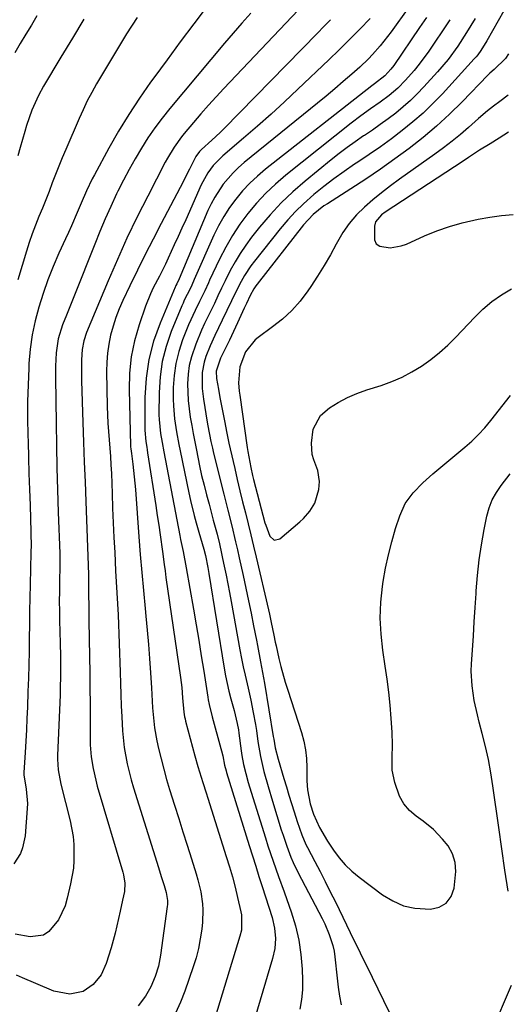
# Model space of a CAD drawing. Units: inches. Extents: x 1836084 to 1841419, y 442232 to 447554.
# Drawn here: x 1838164 to 1838310, y 446285 to 446580 of the extents above; entities that cross this region are included whole.
import ezdxf

# ---------------------------------------------------------------- set-up
doc = ezdxf.new("R2010")
doc.units = ezdxf.units.IN
doc.header["$MEASUREMENT"] = 0
doc.layers.add('7', color=7, linetype='Continuous')
doc.layers.add('8', color=7, linetype='Continuous')

msp = doc.modelspace()

# ---------------------------------------------------------------- linework, layer by layer
at = {"layer": '7', "color": 18}
for points in [[(1838317.69, 446598.21, 1902), (1838304.06, 446573.99, 1902), (1838302.33, 446571.18, 1902), (1838301.37, 446569.85, 1902), (1838300.85, 446569.22, 1902), (1838300.3, 446568.6, 1902), (1838290.75, 446558.15, 1902), (1838287.91, 446555.2, 1902), (1838284.97, 446552.35, 1902), (1838281.9, 446549.67, 1902), (1838278.72, 446547.08, 1902), (1838275.44, 446544.62, 1902), (1838272.13, 446542.21, 1902), (1838268.76, 446539.88, 1902), (1838265.36, 446537.6, 1902), (1838264.42, 446536.99, 1902), (1838261.27, 446534.84, 1902), (1838258.17, 446532.63, 1902), (1838255.16, 446530.3, 1902), (1838252.21, 446527.9, 1902), (1838249.06, 446525.11, 1902), (1838246.62, 446522.74, 1902), (1838244.32, 446520.23, 1902), (1838242.11, 446517.62, 1902), (1838234.35, 446507.87, 1902), (1838233.29, 446506.46, 1902), (1838231.35, 446503.53, 1902), (1838230.33, 446501.75, 1902), (1838228.83, 446498.88, 1902), (1838227.42, 446495.97, 1902), (1838226.04, 446493.04, 1902), (1838224.64, 446490.12, 1902), (1838222.43, 446485.56, 1902), (1838221.01, 446482.44, 1902), (1838219.77, 446479.25, 1902), (1838219.23, 446477.52, 1902), (1838218.66, 446474.4, 1902), (1838218.66, 446469.6, 1902), (1838219.04, 446466.41, 1902), (1838220.17, 446459.49, 1902), (1838220.35, 446458.44, 1902), (1838221.24, 446453.73, 1902), (1838221.71, 446451.72, 1902), (1838221.95, 446450.73, 1902), (1838222.08, 446450.23, 1902), (1838225.16, 446437.88, 1902), (1838226.36, 446433.11, 1902), (1838227.55, 446428.34, 1902), (1838228.7, 446423.56, 1902), (1838229.25, 446421.16, 1902), (1838229.79, 446418.76, 1902), (1838230.96, 446413.43, 1902), (1838231.77, 446409.66, 1902), (1838232.56, 446405.89, 1902), (1838233.33, 446402.12, 1902), (1838234.08, 446398.34, 1902), (1838234.93, 446393.99, 1902), (1838235.24, 446392.38, 1902), (1838236.19, 446387.57, 1902), (1838236.8, 446384.36, 1902), (1838237.36, 446381.14, 1902), (1838239.99, 446365.11, 1902), (1838240.13, 446364.25, 1902), (1838240.61, 446361.69, 1902), (1838241.45, 446358.32, 1902), (1838243.2, 446352.47, 1902), (1838243.95, 446349.98, 1902), (1838244.71, 446347.49, 1902), (1838245.47, 446345.01, 1902), (1838246.24, 446342.52, 1902), (1838247.16, 446339.58, 1902), (1838247.83, 446337.57, 1902), (1838248.55, 446335.58, 1902), (1838249.81, 446332.67, 1902), (1838250.28, 446331.73, 1902), (1838252.46, 446327.56, 1902), (1838254.03, 446324.54, 1902), (1838255.58, 446321.5, 1902), (1838257.11, 446318.46, 1902), (1838258.62, 446315.4, 1902), (1838264.21, 446303.97, 1902), (1838265.15, 446302.06, 1902), (1838267.01, 446298.26, 1902), (1838267.95, 446296.35, 1902), (1838274.8, 446282.31, 1902)], [(1838169.06, 446581.55, 1926), (1838167.38, 446578.79, 1926), (1838165.72, 446576.02, 1926), (1838164.06, 446573.24, 1926), (1838162.42, 446570.46, 1926)], [(1838233.21, 446582.3, 1918), (1838230.54, 446579.37, 1918), (1838227.94, 446576.39, 1918), (1838225.38, 446573.37, 1918), (1838208.98, 446553.68, 1918), (1838206.69, 446550.81, 1918), (1838204.48, 446547.88, 1918), (1838202.39, 446544.86, 1918), (1838200.39, 446541.78, 1918), (1838198.5, 446538.62, 1918), (1838196.69, 446535.43, 1918), (1838194.99, 446532.17, 1918), (1838193.36, 446528.87, 1918), (1838192.98, 446528.06, 1918), (1838191.26, 446524.31, 1918), (1838189.58, 446520.54, 1918), (1838187.97, 446516.74, 1918), (1838186.4, 446512.92, 1918), (1838180.3, 446497.64, 1918), (1838179.11, 446494.66, 1918), (1838177.89, 446491.69, 1918), (1838176.74, 446488.69, 1918), (1838175.47, 446484.57, 1918), (1838174.82, 446480.32, 1918), (1838174.63, 446476.36, 1918), (1838174.61, 446474.65, 1918), (1838174.61, 446472.94, 1918), (1838174.81, 446459.14, 1918), (1838174.93, 446452.47, 1918), (1838175.07, 446445.81, 1918), (1838175.26, 446439.15, 1918), (1838175.47, 446432.49, 1918), (1838175.89, 446420.1, 1918), (1838175.91, 446419.64, 1918), (1838175.93, 446417.78, 1918), (1838175.91, 446416.39, 1918), (1838175.82, 446411.51, 1918), (1838175.78, 446408.6, 1918), (1838175.77, 446405.7, 1918), (1838175.8, 446402.79, 1918), (1838175.86, 446399.89, 1918), (1838176.04, 446393.11, 1918), (1838176.12, 446389.24, 1918), (1838176.14, 446385.36, 1918), (1838176.13, 446383.42, 1918), (1838176.05, 446379.55, 1918), (1838175.98, 446377.61, 1918), (1838175.25, 446359.38, 1918), (1838175.23, 446358.29, 1918), (1838175.45, 446355.04, 1918), (1838176.26, 446350.76, 1918), (1838179.01, 446339.73, 1918), (1838179.89, 446335.03, 1918), (1838180.11, 446332.66, 1918), (1838180.16, 446327.88, 1918), (1838179.98, 446325.51, 1918), (1838179.17, 446320.8, 1918), (1838178.17, 446316.52, 1918), (1838177.5, 446314.28, 1918), (1838175.55, 446310.07, 1918), (1838172.66, 446306.5, 1918), (1838170.99, 446305.45, 1918), (1838166.98, 446304.92, 1918), (1838162.52, 446305.68, 1918)], [(1838247.44, 446583.23, 1916), (1838225.17, 446559.73, 1916), (1838222.83, 446557.22, 1916), (1838220.52, 446554.69, 1916), (1838218.26, 446552.11, 1916), (1838216.04, 446549.5, 1916), (1838213.29, 446546.23, 1916), (1838212.47, 446545.23, 1916), (1838210.2, 446542.09, 1916), (1838208.2, 446538.77, 1916), (1838207.59, 446537.64, 1916), (1838202.3, 446527.43, 1916), (1838199.14, 446521.14, 1916), (1838196.08, 446514.8, 1916), (1838193.19, 446508.39, 1916), (1838190.41, 446501.92, 1916), (1838183.98, 446486.46, 1916), (1838183.15, 446483.95, 1916), (1838182.66, 446481.34, 1916), (1838182.48, 446478.2, 1916), (1838182.43, 446473.48, 1916), (1838182.46, 446471.91, 1916), (1838182.87, 446459.38, 1916), (1838183.07, 446453.45, 1916), (1838183.27, 446447.52, 1916), (1838183.49, 446441.59, 1916), (1838183.71, 446435.67, 1916), (1838184.55, 446413.71, 1916), (1838184.56, 446413.38, 1916), (1838184.57, 446412.73, 1916), (1838184.53, 446410.69, 1916), (1838184.52, 446407.64, 1916), (1838184.59, 446404.31, 1916), (1838184.68, 446399.97, 1916), (1838184.86, 446389.04, 1916), (1838184.92, 446384.33, 1916), (1838184.98, 446379.62, 1916), (1838185.01, 446374.91, 1916), (1838185.02, 446370.2, 1916), (1838185.03, 446364.37, 1916), (1838185.08, 446362.58, 1916), (1838185.36, 446359, 1916), (1838185.91, 446355.46, 1916), (1838186.69, 446351.95, 1916), (1838187.17, 446350.22, 1916), (1838194.8, 446324.33, 1916), (1838195.01, 446323.51, 1916), (1838195.41, 446321.02, 1916), (1838195.31, 446318.52, 1916), (1838194.77, 446315.97, 1916), (1838194.02, 446312.6, 1916), (1838193.55, 446310.41, 1916), (1838192.51, 446305.98, 1916), (1838191.92, 446303.79, 1916), (1838191.29, 446301.61, 1916), (1838189.88, 446296.89, 1916), (1838188.34, 446293.5, 1916), (1838185.96, 446290.64, 1916), (1838182.95, 446288.48, 1916), (1838178.96, 446287.7, 1916), (1838174.13, 446288.59, 1916), (1838173.47, 446288.86, 1916), (1838164.68, 446292.65, 1916), (1838162.89, 446293.42, 1916)], [(1838199.11, 446581.05, 1922), (1838195.98, 446576.12, 1922), (1838192.93, 446571.14, 1922), (1838189.93, 446566.13, 1922), (1838186.98, 446561.11, 1922), (1838185.54, 446558.56, 1922), (1838184.17, 446555.98, 1922), (1838182.9, 446553.35, 1922), (1838181.69, 446550.69, 1922), (1838177.68, 446541.42, 1922), (1838176.63, 446538.92, 1922), (1838175.6, 446536.41, 1922), (1838174.62, 446533.89, 1922), (1838173.66, 446531.35, 1922), (1838172.7, 446528.82, 1922), (1838171.73, 446526.29, 1922), (1838170.71, 446523.78, 1922), (1838169.67, 446521.27, 1922), (1838168.61, 446518.66, 1922), (1838167.64, 446516.09, 1922), (1838166.75, 446513.5, 1922), (1838165.92, 446510.88, 1922), (1838163.35, 446502.28, 1922)], [(1838269.04, 446580.73, 1912), (1838265.99, 446577.58, 1912), (1838262.9, 446574.46, 1912), (1838259.77, 446571.38, 1912), (1838256.62, 446568.33, 1912), (1838247.34, 446559.48, 1912), (1838243.35, 446555.74, 1912), (1838239.32, 446552.04, 1912), (1838235.23, 446548.41, 1912), (1838231.09, 446544.82, 1912), (1838224.87, 446539.51, 1912), (1838221.98, 446536.57, 1912), (1838220.34, 446534.36, 1912), (1838218.35, 446530.75, 1912), (1838213.71, 446520.32, 1912), (1838212.58, 446517.78, 1912), (1838211.44, 446515.25, 1912), (1838210.28, 446512.72, 1912), (1838208.45, 446508.76, 1912), (1838207.6, 446506.96, 1912), (1838205.82, 446503.4, 1912), (1838203.98, 446499.87, 1912), (1838203.14, 446498.08, 1912), (1838201.69, 446494.38, 1912), (1838199.73, 446488.72, 1912), (1838198.37, 446483.97, 1912), (1838197.35, 446479.16, 1912), (1838196.86, 446474.27, 1912), (1838196.71, 446469.33, 1912), (1838197.13, 446452.42, 1912), (1838197.15, 446452.12, 1912), (1838197.21, 446451.53, 1912), (1838197.43, 446450.06, 1912), (1838197.84, 446446.88, 1912), (1838198.06, 446444.99, 1912), (1838198.27, 446443.1, 1912), (1838198.6, 446439.3, 1912), (1838199.64, 446425.1, 1912), (1838200.06, 446419.71, 1912), (1838200.51, 446414.32, 1912), (1838201, 446408.93, 1912), (1838201.52, 446403.54, 1912), (1838201.75, 446401.28, 1912), (1838202.15, 446397.03, 1912), (1838202.52, 446392.77, 1912), (1838202.84, 446388.51, 1912), (1838203.13, 446384.24, 1912), (1838203.41, 446379.71, 1912), (1838203.53, 446377.71, 1912), (1838203.79, 446373.71, 1912), (1838204.11, 446369.72, 1912), (1838204.35, 446367.74, 1912), (1838205.07, 446363.8, 1912), (1838205.59, 446361.49, 1912), (1838206.32, 446358.38, 1912), (1838207.1, 446355.29, 1912), (1838207.97, 446352.23, 1912), (1838208.88, 446349.17, 1912), (1838210.35, 446344.51, 1912), (1838211.62, 446340.47, 1912), (1838212.89, 446336.44, 1912), (1838214.15, 446332.41, 1912), (1838215.42, 446328.37, 1912), (1838216.84, 446323.84, 1912), (1838217.36, 446322.06, 1912), (1838218.21, 446318.47, 1912), (1838218.77, 446314.82, 1912), (1838218.89, 446312.99, 1912), (1838218.73, 446309.31, 1912), (1838218.5, 446307.2, 1912), (1838218.08, 446304.32, 1912), (1838217.54, 446301.47, 1912), (1838216.81, 446298.67, 1912), (1838215.96, 446295.89, 1912), (1838213.48, 446288.65, 1912), (1838212.15, 446285.3, 1912), (1838210.63, 446282.04, 1912)], [(1838285.98, 446581.07, 1908), (1838283.9, 446578, 1908), (1838276.13, 446566.65, 1908), (1838275.32, 446565.55, 1908), (1838273.52, 446563.51, 1908), (1838270.37, 446561.15, 1908), (1838269.56, 446560.53, 1908), (1838237.66, 446535.5, 1908), (1838235.23, 446533.44, 1908), (1838232.91, 446531.28, 1908), (1838230.76, 446528.95, 1908), (1838228.71, 446526.51, 1908), (1838226.85, 446523.93, 1908), (1838225.12, 446521.27, 1908), (1838223.59, 446518.49, 1908), (1838222.19, 446515.64, 1908), (1838216.29, 446502.38, 1908), (1838216.07, 446501.89, 1908), (1838215.22, 446499.96, 1908), (1838214.13, 446497.81, 1908), (1838213.29, 446496.14, 1908), (1838212.9, 446495.28, 1908), (1838212.53, 446494.42, 1908), (1838209.38, 446486.72, 1908), (1838207.84, 446482.27, 1908), (1838206.67, 446477.74, 1908), (1838206.01, 446473.11, 1908), (1838205.71, 446468.41, 1908), (1838205.68, 446461.71, 1908), (1838205.71, 446460.31, 1908), (1838206.16, 446456.13, 1908), (1838206.66, 446453.36, 1908), (1838207.18, 446450.59, 1908), (1838211.94, 446425.5, 1908), (1838212.17, 446424.28, 1908), (1838212.9, 446420.64, 1908), (1838213.82, 446415.78, 1908), (1838216.02, 446403.31, 1908), (1838216.82, 446398.66, 1908), (1838217.61, 446394.02, 1908), (1838218.38, 446389.37, 1908), (1838219.13, 446384.71, 1908), (1838220.36, 446376.9, 1908), (1838220.49, 446376.15, 1908), (1838220.78, 446374.67, 1908), (1838221.68, 446370.99, 1908), (1838224.29, 446361.54, 1908), (1838224.49, 446360.78, 1908), (1838224.85, 446359.26, 1908), (1838225.4, 446356.52, 1908), (1838225.85, 446354.76, 1908), (1838225.98, 446354.32, 1908), (1838232.78, 446332.34, 1908), (1838233.74, 446329.25, 1908), (1838234.71, 446326.17, 1908), (1838235.7, 446323.08, 1908), (1838236.69, 446320, 1908), (1838237.68, 446316.97, 1908), (1838238.68, 446313.84, 1908), (1838239.64, 446310.69, 1908), (1838240.38, 446307.5, 1908), (1838240.64, 446304.46, 1908), (1838240.46, 446301.42, 1908), (1838239.81, 446298.45, 1908), (1838232.33, 446273.36, 1908)], [(1838300.59, 446580.71, 1904), (1838298.03, 446576.53, 1904), (1838295.34, 446572.43, 1904), (1838292.46, 446568.47, 1904), (1838289.31, 446564.73, 1904), (1838285.21, 446560.18, 1904), (1838283.21, 446558.09, 1904), (1838281.15, 446556.08, 1904), (1838278.98, 446554.18, 1904), (1838276.75, 446552.36, 1904), (1838274.44, 446550.62, 1904), (1838272.1, 446548.91, 1904), (1838269.74, 446547.25, 1904), (1838267.35, 446545.62, 1904), (1838267.12, 446545.47, 1904), (1838264.62, 446543.75, 1904), (1838262.16, 446541.99, 1904), (1838259.75, 446540.16, 1904), (1838257.38, 446538.27, 1904), (1838249.59, 446531.91, 1904), (1838245.9, 446528.7, 1904), (1838242.37, 446525.34, 1904), (1838239.05, 446521.77, 1904), (1838235.89, 446518.04, 1904), (1838233.49, 446515.03, 1904), (1838231.71, 446512.66, 1904), (1838230.04, 446510.21, 1904), (1838228.52, 446507.67, 1904), (1838227.1, 446505.06, 1904), (1838225.56, 446501.99, 1904), (1838224.46, 446499.74, 1904), (1838223.4, 446497.46, 1904), (1838222.35, 446495.19, 1904), (1838221.24, 446492.94, 1904), (1838219.36, 446489.13, 1904), (1838218.42, 446487.09, 1904), (1838216.71, 446482.93, 1904), (1838215.41, 446479.12, 1904), (1838214.79, 446476.57, 1904), (1838214.44, 446473.97, 1904), (1838214.27, 446471.06, 1904), (1838214.31, 446468.54, 1904), (1838214.44, 446466.03, 1904), (1838214.71, 446463.53, 1904), (1838215.07, 446461.03, 1904), (1838215.5, 446458.55, 1904), (1838215.95, 446456.06, 1904), (1838216.43, 446453.58, 1904), (1838216.91, 446451.1, 1904), (1838217.86, 446446.38, 1904), (1838218.49, 446443.47, 1904), (1838219.2, 446440.58, 1904), (1838219.96, 446437.71, 1904), (1838220.73, 446434.83, 1904), (1838221.99, 446430.12, 1904), (1838222.37, 446428.69, 1904), (1838223.11, 446425.82, 1904), (1838223.83, 446422.94, 1904), (1838224.49, 446420.05, 1904), (1838224.8, 446418.6, 1904), (1838225.29, 446416.24, 1904), (1838225.82, 446413.6, 1904), (1838226.34, 446410.97, 1904), (1838226.85, 446408.32, 1904), (1838227.34, 446405.68, 1904), (1838229.99, 446391.08, 1904), (1838230.48, 446388.55, 1904), (1838230.99, 446386.03, 1904), (1838231.54, 446383.51, 1904), (1838232.47, 446379.6, 1904), (1838233.29, 446375.99, 1904), (1838234, 446372.35, 1904), (1838234.63, 446368.7, 1904), (1838234.92, 446366.87, 1904), (1838235.4, 446363.63, 1904), (1838236.18, 446359.06, 1904), (1838237.2, 446354.55, 1904), (1838238.41, 446350.08, 1904), (1838239.73, 446345.64, 1904), (1838242.39, 446337.08, 1904), (1838242.92, 446335.42, 1904), (1838244.06, 446332.14, 1904), (1838245.31, 446328.9, 1904), (1838245.99, 446327.3, 1904), (1838247.5, 446324.18, 1904), (1838254.68, 446310.45, 1904), (1838255.44, 446308.88, 1904), (1838256.76, 446305.65, 1904), (1838257.82, 446302.3, 1904), (1838258.24, 446300.63, 1904), (1838258.5, 446298.92, 1904), (1838259.19, 446292.47, 1904), (1838259.52, 446289.79, 1904), (1838259.89, 446287.12, 1904), (1838260.34, 446284.47, 1904)], [(1838183.14, 446580.53, 1924), (1838179.69, 446574.82, 1924), (1838176.25, 446569.09, 1924), (1838171.05, 446560.4, 1924), (1838169.48, 446557.58, 1924), (1838167.48, 446553.19, 1924), (1838165.9, 446548.62, 1924), (1838165.39, 446546.85, 1924), (1838164.68, 446544.41, 1924), (1838163.99, 446541.98, 1924), (1838163.31, 446539.54, 1924)], [(1838257.2, 446580.39, 1914), (1838255.21, 446578.37, 1914), (1838253.23, 446576.34, 1914), (1838225.21, 446547.7, 1914), (1838224.02, 446546.51, 1914), (1838221.58, 446544.18, 1914), (1838218.49, 446541.41, 1914), (1838217.85, 446540.78, 1914), (1838216.77, 446539.34, 1914), (1838214.85, 446535.51, 1914), (1838213.56, 446532.96, 1914), (1838212.9, 446531.69, 1914), (1838206.3, 446519.15, 1914), (1838203.9, 446514.51, 1914), (1838201.53, 446509.86, 1914), (1838199.23, 446505.18, 1914), (1838196.97, 446500.48, 1914), (1838194.88, 446496.06, 1914), (1838193.77, 446493.53, 1914), (1838192.76, 446490.96, 1914), (1838191.92, 446488.33, 1914), (1838191.17, 446485.66, 1914), (1838190.62, 446482.96, 1914), (1838190.2, 446480.24, 1914), (1838190.01, 446477.49, 1914), (1838189.95, 446474.73, 1914), (1838190.15, 446464.25, 1914), (1838190.23, 446461.73, 1914), (1838190.35, 446459.22, 1914), (1838190.52, 446456.7, 1914), (1838190.73, 446454.19, 1914), (1838190.95, 446451.68, 1914), (1838191.14, 446449.17, 1914), (1838191.28, 446446.65, 1914), (1838191.4, 446444.13, 1914), (1838191.61, 446438.13, 1914), (1838191.78, 446433.7, 1914), (1838191.97, 446429.27, 1914), (1838192.17, 446424.84, 1914), (1838192.39, 446420.41, 1914), (1838192.68, 446414.86, 1914), (1838192.86, 446411.56, 1914), (1838193.06, 446408.26, 1914), (1838193.26, 446404.96, 1914), (1838193.4, 446401.65, 1914), (1838194.02, 446384.37, 1914), (1838194.14, 446381.03, 1914), (1838194.26, 446377.68, 1914), (1838194.38, 446374.33, 1914), (1838194.5, 446370.98, 1914), (1838194.7, 446366.79, 1914), (1838195.25, 446361.84, 1914), (1838196.15, 446356.93, 1914), (1838197.36, 446352.09, 1914), (1838198.06, 446349.7, 1914), (1838205.54, 446325.79, 1914), (1838206.39, 446323.08, 1914), (1838207.24, 446320.36, 1914), (1838207.89, 446318.22, 1914), (1838208.26, 446315.82, 1914), (1838208.24, 446314.61, 1914), (1838208.18, 446314.01, 1914), (1838206.15, 446299.4, 1914), (1838205.53, 446296.15, 1914), (1838204.59, 446292.98, 1914), (1838203.28, 446289.94, 1914), (1838201.6, 446287.11, 1914), (1838199.44, 446284.24, 1914)], [(1838292.97, 446580.39, 1906), (1838290.74, 446577, 1906), (1838288.48, 446573.64, 1906), (1838286.65, 446570.95, 1906), (1838283.79, 446567.03, 1906), (1838282.26, 446565.15, 1906), (1838279.68, 446562.2, 1906), (1838277.33, 446559.8, 1906), (1838274.77, 446557.63, 1906), (1838272.07, 446555.61, 1906), (1838269.15, 446553.57, 1906), (1838266.24, 446551.52, 1906), (1838263.41, 446549.35, 1906), (1838243.74, 446533.65, 1906), (1838240.66, 446531.02, 1906), (1838237.72, 446528.26, 1906), (1838234.97, 446525.3, 1906), (1838232.36, 446522.21, 1906), (1838229.96, 446518.95, 1906), (1838227.72, 446515.6, 1906), (1838225.71, 446512.09, 1906), (1838223.86, 446508.49, 1906), (1838220.89, 446502.19, 1906), (1838220.52, 446501.39, 1906), (1838219.41, 446498.95, 1906), (1838217.87, 446495.74, 1906), (1838216.51, 446493.09, 1906), (1838214.58, 446488.73, 1906), (1838212.78, 446484.19, 1906), (1838211.62, 446480.7, 1906), (1838210.72, 446477.16, 1906), (1838210.22, 446473.54, 1906), (1838209.99, 446469.87, 1906), (1838209.96, 446466.38, 1906), (1838210, 446464.42, 1906), (1838210.33, 446460.52, 1906), (1838210.96, 446456.65, 1906), (1838211.69, 446452.79, 1906), (1838212.07, 446450.86, 1906), (1838214.63, 446438.28, 1906), (1838215.12, 446436, 1906), (1838216.24, 446431.48, 1906), (1838216.86, 446429.23, 1906), (1838217.68, 446426.42, 1906), (1838218.17, 446424.75, 1906), (1838219.15, 446421.41, 1906), (1838219.64, 446419.44, 1906), (1838220.34, 446415.87, 1906), (1838220.65, 446414.07, 1906), (1838225.28, 446385.65, 1906), (1838225.7, 446383.33, 1906), (1838226.7, 446378.73, 1906), (1838227.28, 446376.45, 1906), (1838228.26, 446372.86, 1906), (1838229.18, 446369.02, 1906), (1838229.54, 446367.08, 1906), (1838229.68, 446366.1, 1906), (1838230.4, 446360.77, 1906), (1838230.6, 446359.4, 1906), (1838231.1, 446356.68, 1906), (1838231.73, 446353.98, 1906), (1838232.45, 446351.31, 1906), (1838232.85, 446349.98, 1906), (1838237.61, 446334.62, 1906), (1838238.35, 446332.3, 1906), (1838239.92, 446327.67, 1906), (1838241.58, 446323.08, 1906), (1838243.23, 446318.49, 1906), (1838244.04, 446316.19, 1906), (1838245.37, 446312.42, 1906), (1838246.64, 446308.2, 1906), (1838247.65, 446303.92, 1906), (1838248.28, 446299.58, 1906), (1838248.64, 446295.18, 1906), (1838248.76, 446291.95, 1906), (1838248.72, 446289.01, 1906), (1838248.48, 446286.09, 1906), (1838247.94, 446283.22, 1906)], [(1838310.47, 446557.75, 1898), (1838307.99, 446555.85, 1898), (1838306.14, 446554.42, 1898), (1838304.31, 446552.97, 1898), (1838301.64, 446550.7, 1898), (1838298.58, 446547.99, 1898), (1838296.15, 446545.9, 1898), (1838293.67, 446543.87, 1898), (1838291.12, 446541.92, 1898), (1838288.53, 446540.02, 1898), (1838277.84, 446532.47, 1898), (1838275.13, 446530.48, 1898), (1838272.46, 446528.43, 1898), (1838269.87, 446526.29, 1898), (1838267.33, 446524.09, 1898), (1838264.96, 446521.73, 1898), (1838262.79, 446519.22, 1898), (1838260.91, 446516.49, 1898), (1838258.89, 446512.99, 1898), (1838257.12, 446509.73, 1898), (1838255.27, 446506.51, 1898), (1838253.31, 446503.36, 1898), (1838251.26, 446500.26, 1898), (1838250.34, 446498.91, 1898), (1838248.02, 446495.89, 1898), (1838245.52, 446493.04, 1898), (1838242.74, 446490.47, 1898), (1838239.77, 446488.09, 1898), (1838235.45, 446484.98, 1898), (1838234.54, 446484.24, 1898), (1838231.66, 446480.6, 1898), (1838229.93, 446476.1, 1898), (1838229.57, 446471.28, 1898), (1838229.76, 446468.85, 1898), (1838229.91, 446467.64, 1898), (1838232.13, 446451.88, 1898), (1838232.31, 446450.67, 1898), (1838233.22, 446445.85, 1898), (1838233.78, 446443.46, 1898), (1838234.08, 446442.27, 1898), (1838237.5, 446429.29, 1898), (1838237.72, 446428.52, 1898), (1838238.93, 446425.22, 1898), (1838240.28, 446424.06, 1898), (1838242.01, 446424.48, 1898), (1838247.99, 446429.59, 1898), (1838249.04, 446430.58, 1898), (1838250.92, 446432.74, 1898), (1838252.44, 446435.17, 1898), (1838253.67, 446439.24, 1898), (1838253.84, 446441.7, 1898), (1838253.33, 446445, 1898), (1838252.15, 446448.19, 1898), (1838251.71, 446449.82, 1898), (1838251.43, 446453.21, 1898), (1838251.93, 446457.44, 1898), (1838254.2, 446461.54, 1898), (1838256.86, 446463.78, 1898), (1838259.52, 446465.41, 1898), (1838262.25, 446466.88, 1898), (1838265.1, 446468.1, 1898), (1838268.03, 446469.17, 1898), (1838272.4, 446470.55, 1898), (1838275.57, 446471.7, 1898), (1838278.66, 446473.02, 1898), (1838281.63, 446474.59, 1898), (1838284.52, 446476.34, 1898), (1838287.26, 446478.3, 1898), (1838289.91, 446480.39, 1898), (1838292.41, 446482.65, 1898), (1838294.81, 446485.03, 1898), (1838300.37, 446490.95, 1898), (1838302.92, 446493.42, 1898), (1838305.61, 446495.71, 1898), (1838308.51, 446497.73, 1898), (1838311.54, 446499.57, 1898)], [(1838310.57, 446546.57, 1896), (1838307.84, 446544.78, 1896), (1838305.05, 446543.08, 1896), (1838301.91, 446541.19, 1896), (1838298.62, 446539, 1896), (1838296.98, 446537.91, 1896), (1838273.59, 446522.61, 1896), (1838272.45, 446521.77, 1896), (1838270.67, 446519.69, 1896), (1838270.33, 446518.38, 1896), (1838270.35, 446514.22, 1896), (1838270.92, 446513.07, 1896), (1838271.96, 446512.32, 1896), (1838275.04, 446511.83, 1896), (1838278.4, 446512.42, 1896), (1838280.03, 446513.01, 1896), (1838285.42, 446515.44, 1896), (1838289.11, 446516.96, 1896), (1838292.86, 446518.31, 1896), (1838296.7, 446519.4, 1896), (1838301.54, 446520.52, 1896), (1838305, 446521.11, 1896), (1838308.48, 446521.58, 1896), (1838311.97, 446521.85, 1896)], [(1838310.49, 446318.64, 1902), (1838309.52, 446325, 1902), (1838308.59, 446331.36, 1902), (1838307.67, 446337.73, 1902), (1838305.91, 446350.23, 1902), (1838305.27, 446354.2, 1902), (1838304.55, 446358.15, 1902), (1838303.69, 446362.07, 1902), (1838302.73, 446365.97, 1902), (1838301.81, 446369.44, 1902), (1838301.27, 446371.6, 1902), (1838300.34, 446375.95, 1902), (1838299.66, 446380.34, 1902), (1838299.44, 446384.75, 1902), (1838299.52, 446386.97, 1902), (1838299.79, 446391.04, 1902), (1838300.07, 446395.29, 1902), (1838300.34, 446399.55, 1902), (1838300.6, 446403.81, 1902), (1838300.85, 446408.06, 1902), (1838300.89, 446408.86, 1902), (1838301.26, 446413.5, 1902), (1838301.76, 446418.12, 1902), (1838302.46, 446422.71, 1902), (1838303.3, 446427.29, 1902), (1838304.12, 446431.32, 1902), (1838304.82, 446433.79, 1902), (1838305.72, 446436.16, 1902), (1838306.95, 446438.38, 1902), (1838308.4, 446440.5, 1902), (1838311.11, 446443.94, 1902)], [(1838305.63, 446276.55, 1902), (1838311.48, 446290.42, 1902)]]:
    msp.add_polyline3d(points, dxfattribs=at)
at = {"layer": '8', "color": 18}
for points in [[(1838220.13, 446584.47, 1920), (1838216.1, 446579.12, 1920), (1838212.08, 446573.76, 1920), (1838208.1, 446568.38, 1920), (1838204.14, 446562.97, 1920), (1838203.19, 446561.67, 1920), (1838199.83, 446556.84, 1920), (1838196.59, 446551.93, 1920), (1838193.55, 446546.9, 1920), (1838190.64, 446541.78, 1920), (1838186.3, 446533.79, 1920), (1838185.68, 446532.59, 1920), (1838183.94, 446528.95, 1920), (1838182.33, 446525.24, 1920), (1838181.13, 446522.49, 1920), (1838179.38, 446518.5, 1920), (1838178.5, 446516.52, 1920), (1838177.61, 446514.53, 1920), (1838175.67, 446510.24, 1920), (1838173.97, 446506.27, 1920), (1838172.37, 446502.26, 1920), (1838170.94, 446498.19, 1920), (1838169.6, 446494.08, 1920), (1838168.51, 446489.92, 1920), (1838167.62, 446485.72, 1920), (1838167.03, 446481.46, 1920), (1838166.65, 446477.17, 1920), (1838166.58, 446475.74, 1920), (1838166.38, 446470.7, 1920), (1838166.26, 446465.67, 1920), (1838166.26, 446460.63, 1920), (1838166.34, 446455.59, 1920), (1838166.39, 446453.64, 1920), (1838166.53, 446448.86, 1920), (1838166.67, 446444.08, 1920), (1838166.82, 446439.3, 1920), (1838166.98, 446434.53, 1920), (1838167.24, 446426.5, 1920), (1838167.26, 446425.73, 1920), (1838167.29, 446422.68, 1920), (1838167.26, 446420.38, 1920), (1838167, 446410.73, 1920), (1838166.91, 446406.72, 1920), (1838166.83, 446402.7, 1920), (1838166.78, 446398.69, 1920), (1838166.73, 446394.67, 1920), (1838166.68, 446390.66, 1920), (1838166.61, 446386.65, 1920), (1838166.5, 446382.63, 1920), (1838166.36, 446378.62, 1920), (1838166.18, 446373.9, 1920), (1838166.04, 446370.51, 1920), (1838165.89, 446367.12, 1920), (1838165.71, 446363.73, 1920), (1838165.53, 446360.34, 1920), (1838165.17, 446354.31, 1920), (1838165.16, 446353.57, 1920), (1838165.83, 446349.23, 1920), (1838166.18, 446344.93, 1920), (1838166.13, 446343.49, 1920), (1838165.48, 446335.27, 1920), (1838164.76, 446331.67, 1920), (1838164.08, 446329.98, 1920), (1838162.15, 446326.86, 1920)], [(1838280.64, 446584.13, 1910), (1838275.34, 446576.76, 1910), (1838274.29, 446575.34, 1910), (1838272.08, 446572.56, 1910), (1838269.75, 446569.89, 1910), (1838268.53, 446568.61, 1910), (1838265.95, 446566.17, 1910), (1838263.55, 446564.04, 1910), (1838261.01, 446561.82, 1910), (1838258.44, 446559.62, 1910), (1838255.85, 446557.45, 1910), (1838253.24, 446555.31, 1910), (1838231.3, 446537.52, 1910), (1838229.57, 446536.01, 1910), (1838227.93, 446534.43, 1910), (1838224.95, 446530.94, 1910), (1838222.43, 446527.13, 1910), (1838221.36, 446525.1, 1910), (1838220.39, 446523.03, 1910), (1838211.74, 446502.54, 1910), (1838211.05, 446501.09, 1910), (1838210.78, 446500.56, 1910), (1838210.65, 446500.29, 1910), (1838210.53, 446500.01, 1910), (1838206, 446489.24, 1910), (1838204.09, 446483.83, 1910), (1838202.62, 446478.32, 1910), (1838201.81, 446472.69, 1910), (1838201.45, 446466.96, 1910), (1838201.4, 446457.06, 1910), (1838201.7, 446453.68, 1910), (1838202, 446452.01, 1910), (1838202.14, 446451.17, 1910), (1838202.27, 446450.33, 1910), (1838204.74, 446434.46, 1910), (1838205.18, 446431.51, 1910), (1838205.62, 446428.57, 1910), (1838206.04, 446425.62, 1910), (1838206.71, 446420.67, 1910), (1838207.24, 446416.77, 1910), (1838207.52, 446414.83, 1910), (1838207.79, 446412.88, 1910), (1838212.11, 446382.8, 1910), (1838212.5, 446379.79, 1910), (1838212.79, 446376.76, 1910), (1838213.19, 446372.38, 1910), (1838213.39, 446371.03, 1910), (1838213.53, 446370.37, 1910), (1838213.69, 446369.71, 1910), (1838216.49, 446359.25, 1910), (1838217.38, 446356.06, 1910), (1838218.84, 446351.3, 1910), (1838219.84, 446348.14, 1910), (1838220.34, 446346.56, 1910), (1838225.9, 446329.01, 1910), (1838226.83, 446325.98, 1910), (1838227.71, 446322.93, 1910), (1838228.51, 446319.86, 1910), (1838229.27, 446316.78, 1910), (1838230.3, 446312.4, 1910), (1838230.48, 446311.5, 1910), (1838230.42, 446306.94, 1910), (1838229.99, 446305.15, 1910), (1838220.8, 446274.87, 1910)], [(1838310.6, 446570.13, 1900), (1838309.73, 446568.77, 1900), (1838306.28, 446565.4, 1900), (1838305.03, 446564.3, 1900), (1838304.44, 446563.72, 1900), (1838296.7, 446555.74, 1900), (1838292.92, 446552.02, 1900), (1838289.02, 446548.42, 1900), (1838284.96, 446545.01, 1900), (1838280.79, 446541.72, 1900), (1838276.5, 446538.58, 1900), (1838272.16, 446535.5, 1900), (1838267.76, 446532.53, 1900), (1838263.3, 446529.63, 1900), (1838256.22, 446525.13, 1900), (1838255.19, 446524.44, 1900), (1838251.97, 446521.89, 1900), (1838249.07, 446518.8, 1900), (1838235.15, 446500.94, 1900), (1838234.8, 446500.48, 1900), (1838234.15, 446499.53, 1900), (1838233.04, 446497.51, 1900), (1838231.95, 446495.16, 1900), (1838231.29, 446493.73, 1900), (1838229.27, 446489.29, 1900), (1838228.06, 446486.71, 1900), (1838226.82, 446484.14, 1900), (1838225.58, 446481.58, 1900), (1838224.18, 446478.68, 1900), (1838222.9, 446474.83, 1900), (1838222.96, 446472.64, 1900), (1838223.53, 446469.46, 1900), (1838223.99, 446466.95, 1900), (1838224.48, 446464.43, 1900), (1838224.96, 446461.92, 1900), (1838225.44, 446459.41, 1900), (1838225.97, 446456.68, 1900), (1838226.7, 446453.19, 1900), (1838227.09, 446451.45, 1900), (1838228.42, 446445.61, 1900), (1838229.19, 446442.27, 1900), (1838229.97, 446438.93, 1900), (1838230.78, 446435.6, 1900), (1838231.61, 446432.28, 1900), (1838232.43, 446428.95, 1900), (1838233.25, 446425.62, 1900), (1838234.05, 446422.29, 1900), (1838234.84, 446418.95, 1900), (1838238.53, 446403.11, 1900), (1838238.82, 446401.85, 1900), (1838239.38, 446399.33, 1900), (1838240.18, 446395.54, 1900), (1838240.6, 446393.39, 1900), (1838240.83, 446392.32, 1900), (1838241.7, 446388.57, 1900), (1838242.28, 446386.17, 1900), (1838243.6, 446381.4, 1900), (1838244.33, 446379.04, 1900), (1838248.47, 446366.29, 1900), (1838249.17, 446363.71, 1900), (1838249.7, 446361.1, 1900), (1838249.97, 446358.46, 1900), (1838250.07, 446355.78, 1900), (1838250.07, 446351.8, 1900), (1838250.31, 446349.03, 1900), (1838251.11, 446344.92, 1900), (1838252.06, 446341.72, 1900), (1838253.83, 446337.8, 1900), (1838256.31, 446333.63, 1900), (1838258.1, 446330.93, 1900), (1838259.78, 446328.68, 1900), (1838261.6, 446326.55, 1900), (1838263.62, 446324.62, 1900), (1838265.78, 446322.82, 1900), (1838272.77, 446317.57, 1900), (1838275.85, 446315.71, 1900), (1838279.08, 446314.28, 1900), (1838282.53, 446313.51, 1900), (1838287.15, 446313.19, 1900), (1838289.78, 446313.84, 1900), (1838291.92, 446315.03, 1900), (1838293.34, 446317.03, 1900), (1838294.28, 446319.57, 1900), (1838294.77, 446324.53, 1900), (1838294.54, 446327.24, 1900), (1838293.76, 446329.87, 1900), (1838292.46, 446332.26, 1900), (1838290.83, 446334.29, 1900), (1838288.05, 446337.16, 1900), (1838284.95, 446339.66, 1900), (1838282.91, 446341.12, 1900), (1838280.9, 446342.9, 1900), (1838279.17, 446344.88, 1900), (1838277.89, 446347.17, 1900), (1838276.43, 446351.32, 1900), (1838275.72, 446355.03, 1900), (1838275.65, 446358.81, 1900), (1838275.79, 446362.62, 1900), (1838275.66, 446366.43, 1900), (1838275.37, 446370.52, 1900), (1838275.05, 446374.47, 1900), (1838274.66, 446378.41, 1900), (1838274.17, 446382.33, 1900), (1838273.62, 446386.25, 1900), (1838272.88, 446391.06, 1900), (1838272.36, 446395.84, 1900), (1838272.12, 446400.62, 1900), (1838272.32, 446405.4, 1900), (1838272.8, 446410.18, 1900), (1838273.01, 446411.66, 1900), (1838273.7, 446415.68, 1900), (1838274.53, 446419.67, 1900), (1838275.55, 446423.61, 1900), (1838276.7, 446427.53, 1900), (1838277.95, 446431.41, 1900), (1838279.59, 446435.08, 1900), (1838281.98, 446438.32, 1900), (1838284.84, 446441.24, 1900), (1838287.9, 446443.97, 1900), (1838297.49, 446451.97, 1900), (1838299.58, 446453.83, 1900), (1838301.59, 446455.77, 1900), (1838303.48, 446457.82, 1900), (1838305.28, 446459.96, 1900), (1838311.22, 446467.48, 1900)]]:
    msp.add_polyline3d(points, dxfattribs=at)

doc.saveas('drawing.dxf')
